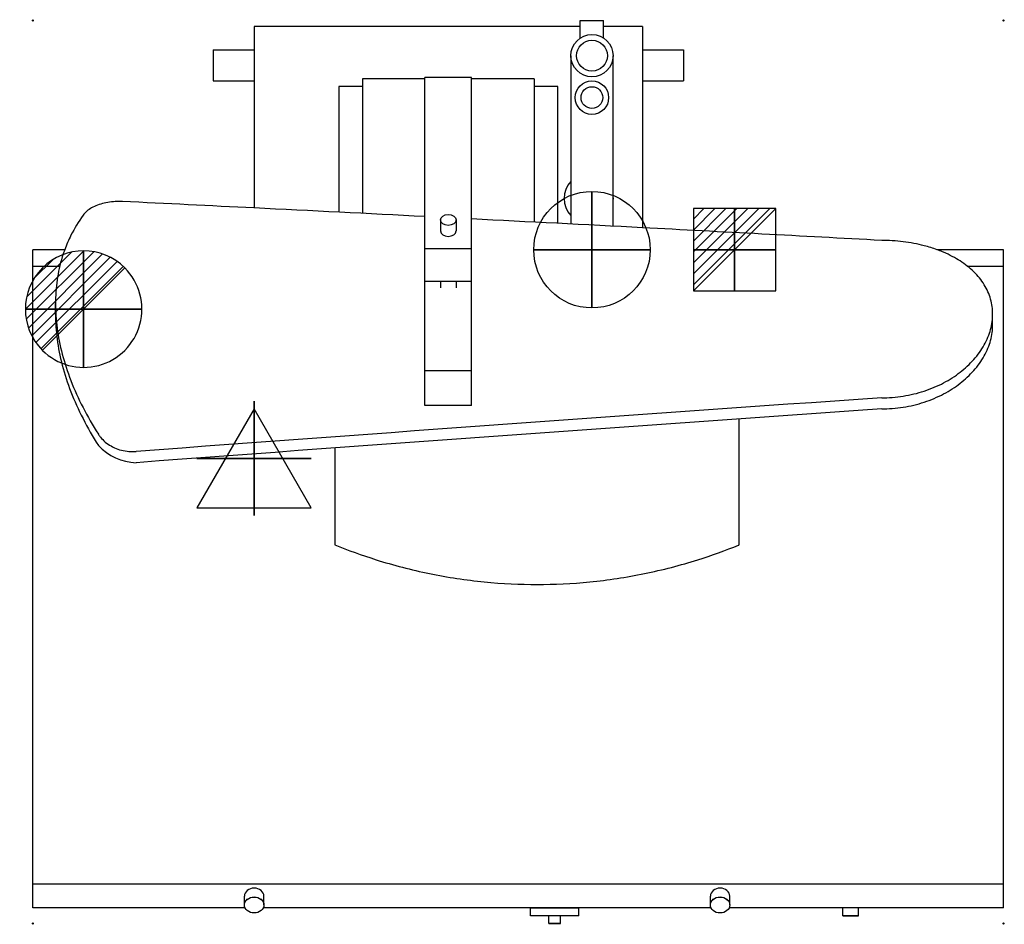
# Model space of a CAD drawing. Extents: x -17 to 1251, y -1163 to 1.
import ezdxf

# ---------------------------------------------------------------- set-up
doc = ezdxf.new("R2010")
doc.units = 0
doc.header["$PDMODE"] = 35
for name, color, linetype in [('PQ_200_2D', 1, 'Continuous'), ('PQ_204_2D', 7, 'Continuous'), ('PQ_204_3D', 7, 'Continuous'), ('PQ_CON_COLDWATER_INT', 7, 'Continuous'), ('PQ_CON_DRAIN_INT', 7, 'Continuous'), ('PQ_CON_ELECTRICITY_INT', 7, 'Continuous'), ('PQ_CON_STEAM_INT', 7, 'Continuous'), ('PQ_INS_3D', 3, 'Continuous'), ('PQ_RED_3D', 1, 'Continuous'), ('PQ_YELLOW_3D', 2, 'Continuous')]:
    doc.layers.add(name, color=color, linetype=linetype)

# ---------------------------------------------------------------- blocks, each defined once
blk = doc.blocks.new('*X0')
at = {"color": 0}
for p, q in [((313.99, 2209.04), (321.51, 2216.55)), ((314.11, 2207.74), (322.8, 2216.44)), ((314.16, 2210.62), (319.93, 2216.39)), ((314.4, 2206.62), (323.93, 2216.15)), ((314.82, 2205.62), (324.92, 2215.72)), ((315.1, 2212.98), (317.57, 2215.44)), ((315.35, 2204.74), (325.8, 2215.19)), ((315.99, 2203.96), (326.58, 2214.56))]:
    blk.add_line(p, q, dxfattribs=at)
blk = doc.blocks.new('DRAIN')
blk.add_line((-2.121, -2.121), (2.121, 2.121))
at = {"extrusion": (-1, 0, 0)}
blk.add_line((0, 2.121, -2.121), (0, -2.121, 2.121), dxfattribs=at)
at = {"extrusion": (0, -1, 0)}
blk.add_line((-2.121, 0, -2.121), (2.121, 0, 2.121), dxfattribs=at)
at = {"extrusion": (-1, 0, 0)}
for start, end in [(45, 225), (225, 45)]:
    blk.add_arc((0, 0), 3, start, end, dxfattribs=at)
for start, end in [(45, 225), (225, 45)]:
    blk.add_arc((0, 0), 3, start, end)
at = {"extrusion": (0, -1, 0)}
for start, end in [(45, 225), (225, 45)]:
    blk.add_arc((0, 0), 3, start, end, dxfattribs=at)
at = {"xscale": 0.4000000000000909, "yscale": 0.3999999999999773, "zscale": 0.3999999999999999}
blk.add_blockref('*X0', (-128.597, -883.621), dxfattribs=at)
at = {"extrusion": (-1, 0, 0), "xscale": 0.3999999999999773, "yscale": 0.3999999999999999, "zscale": 0.4000000000000909}
blk.add_blockref('*X0', (-128.597, -883.621), dxfattribs=at)
at = {"extrusion": (0, -1, 0), "xscale": 0.4000000000000909, "yscale": 0.3999999999999999, "zscale": 0.3999999999999773}
blk.add_blockref('*X0', (-128.597, -883.621), dxfattribs=at)
blk = doc.blocks.new('STEAM')
at = {"elevation": 0.013}
blk.add_lwpolyline([(0, 2.568), (-2.944, -2.532), (2.944, -2.532)], close=True, dxfattribs=at)
at = {"extrusion": (-1, 0, 0)}
blk.add_lwpolyline([(-0.018, 2.563), (-2.963, -2.537), (2.926, -2.537)], close=True, dxfattribs=at)
at = {"extrusion": (0, -1, 0), "elevation": -0.018}
blk.add_lwpolyline([(0, 2.563), (-2.944, -2.537), (2.944, -2.537)], close=True, dxfattribs=at)
blk = doc.blocks.new('COLDWATER')
blk.add_circle((0, 0), 3)
at = {"extrusion": (-1, 0, 0)}
blk.add_circle((0, 0), 3, dxfattribs=at)
at = {"extrusion": (0, -1, 0)}
blk.add_circle((0, 0), 3, dxfattribs=at)
blk = doc.blocks.new('*X4')
at = {"color": 0}
for p, q in [((286.774344, 2204.447934), (296.618251, 2214.291842)), ((286.774344, 2205.862148), (295.204037, 2214.291842)), ((286.774344, 2207.276361), (293.789824, 2214.291842)), ((286.774344, 2208.690575), (292.37561, 2214.291842)), ((286.774344, 2210.104788), (290.961397, 2214.291842)), ((286.774344, 2211.519002), (289.547183, 2214.291842)), ((286.774344, 2212.933216), (288.13297, 2214.291842))]:
    blk.add_line(p, q, dxfattribs=at)
blk = doc.blocks.new('ELECTRICITY')
for p, q in [((2.121, 2.121), (-2.121, 2.121)), ((-2.121, 2.121), (-2.121, -2.121)), ((-2.121, -2.121), (2.121, 2.121)), ((2.121, -2.121), (2.121, 2.121)), ((-2.121, -2.121), (2.121, -2.121))]:
    blk.add_line(p, q)
at = {"extrusion": (-1, 0, 0)}
for p, q in [((0, -2.121, 2.121), (0, 2.121, 2.121)), ((0, 2.121, -2.121), (0, -2.121, -2.121)), ((0, 2.121, 2.121), (0, 2.121, -2.121)), ((0, 2.121, -2.121), (0, -2.121, 2.121)), ((0, -2.121, -2.121), (0, -2.121, 2.121))]:
    blk.add_line(p, q, dxfattribs=at)
at = {"extrusion": (0, -1, 0)}
for p, q in [((2.121, 0, 2.121), (-2.121, 0, 2.121)), ((-2.121, 0, -2.121), (2.121, 0, -2.121)), ((-2.121, 0, 2.121), (-2.121, 0, -2.121)), ((-2.121, 0, -2.121), (2.121, 0, 2.121)), ((2.121, 0, -2.121), (2.121, 0, 2.121))]:
    blk.add_line(p, q, dxfattribs=at)
at = {"xscale": 0.4000000000000909, "yscale": 0.3999999999999773, "zscale": 0.3999999999999986}
blk.add_blockref('*X4', (-116.831, -883.595), dxfattribs=at)
at = {"extrusion": (-1, 0, 0), "xscale": 0.3999999999999773, "yscale": 0.3999999999999986, "zscale": 0.4000000000000909}
blk.add_blockref('*X4', (-116.831, -883.595), dxfattribs=at)
at = {"extrusion": (0, -1, 0), "xscale": 0.4000000000000909, "yscale": 0.3999999999999986, "zscale": 0.3999999999999773}
blk.add_blockref('*X4', (-116.831, -883.595), dxfattribs=at)

msp = doc.modelspace()

# ---------------------------------------------------------------- linework, layer by layer
at = {"layer": 'PQ_200_2D'}
for p, q in [((705, 0), (735, 0)), ((705, -22.6), (705, 0)), ((735, -22.6), (735, 0)), ((285, -7.8), (285, -37.8)), ((705, -7.8), (285, -7.8)), ((785, -7.8), (735, -7.8)), ((785, -7.8), (785, -37.8)), ((232.3, -37.8), (285, -37.8)), ((232.3, -37.8), (232.3, -77.8)), ((285, -37.8), (285, -77.8)), ((785, -37.8), (837.7, -37.8)), ((785, -37.8), (785, -77.8)), ((837.7, -37.8), (837.7, -77.8)), ((232.3, -77.8), (285, -77.8)), ((285, -77.8), (285, -241.4)), ((785, -77.8), (837.7, -77.8)), ((785, -77.8), (785, -266.8)), ((41.1, -295), (0, -295)), ((0, -1142.2), (0, -295)), ((1250, -295), (1164.4, -295)), ((1250, -1142.2), (1250, -295)), ((273.4, -1142.2), (0, -1142.2)), ((640.9, -1142.2), (296.6, -1142.2)), ((640.9, -1152.2), (640.9, -1142.2)), ((703.1, -1142.2), (640.9, -1142.2)), ((703.1, -1152.2), (640.9, -1152.2)), ((664.5, -1162.2), (664.5, -1152.2)), ((679.5, -1162.2), (679.5, -1152.2)), ((703.1, -1152.2), (703.1, -1142.2)), ((873.4, -1142.2), (703.1, -1142.2)), ((1043.1, -1142.2), (896.6, -1142.2)), ((1063.1, -1142.2), (1043.1, -1142.2)), ((1043.1, -1152.2), (1043.1, -1142.2)), ((1063.1, -1152.2), (1043.1, -1152.2)), ((1250, -1142.2), (1063.1, -1142.2)), ((1063.1, -1152.2), (1063.1, -1142.2)), ((679.5, -1162.2), (664.5, -1162.2))]:
    msp.add_line(p, q, dxfattribs=at)
for start_param, end_param in [(1.764851, 1.778334), (1.701079, 1.725319)]:
    msp.add_ellipse((2712.4, -1165.9), major_axis=(12834.8, -792.5), ratio=0.06128, start_param=start_param, end_param=end_param, dxfattribs=at)
for centre in [(285, -1138.4), (885, -1138.4)]:
    msp.add_ellipse(centre, major_axis=(12.5, 0), ratio=0.823319, dxfattribs=at)
for points, knots in [([(115.3, -233), (113.8, -232.9), (112.4, -232.9), (107.8, -232.9), (104.6, -233.1), (98.1, -233.8), (94.9, -234.3), (88.8, -235.8), (85.9, -236.6), (80.4, -238.7), (77.9, -239.9), (73.5, -242.4), (71.4, -243.8), (67.7, -247), (66.1, -248.7), (64.8, -250.4)], [14.737582, 14.737582, 14.737582, 14.737582, 15.165574, 15.165574, 16.1071, 16.1071, 17.048626, 17.048626, 17.990152, 17.990152, 18.931678, 18.931678, 19.888817, 19.888817, 20.836866, 20.836866, 20.836866, 20.836866]), ([(64.8, -250.4), (64.8, -250.5), (64.8, -250.5), (58.8, -258.8), (53.6, -267.5), (46.1, -282.5), (43.4, -288.7), (41.1, -295)], [194.198864, 194.198864, 194.198864, 194.198864, 194.213354, 194.213354, 198.634873, 198.634873, 201.598808, 201.598808, 201.598808, 201.598808]), ([(1164.4, -295), (1159.1, -293.1), (1153.5, -291.4), (1139, -287.6), (1129.9, -285.9), (1111.4, -283.7), (1102.1, -283.1), (1093.1, -283.1)], [35.98445, 35.98445, 35.98445, 35.98445, 37.727138, 37.727138, 40.421915, 40.421915, 43.116691, 43.116691, 43.116691, 43.116691])]:
    msp.add_open_spline(points, degree=3, knots=knots, dxfattribs=at)
at = {"layer": 'PQ_204_2D'}
for p, q in [((692.8, -45.3), (692.8, -262)), ((747.2, -264.9), (747.2, -45.3)), ((505, -75), (424.5, -75)), ((424.5, -75), (424.5, -248.3)), ((505, -495.5), (505, -73.4)), ((565, -73.4), (505, -73.4)), ((565, -495.5), (565, -73.4)), ((645.5, -75), (565, -75)), ((645.5, -75), (645.5, -259.6)), ((394.1, -85), (394.1, -246.8)), ((424.5, -85), (394.1, -85)), ((675.9, -85), (645.5, -85)), ((675.9, -261.2), (675.9, -85)), ((525, -256.7), (525, -270.8)), ((545, -256.7), (545, -270.8)), ((565, -293.7), (505, -293.7)), ((0, -316), (34.7, -316)), ((1203.3, -316), (1250, -316)), ((565, -336.1), (505, -336.1)), ((525, -336.1), (525, -344.1)), ((545, -336.1), (545, -344.1)), ((29.1, -378.6), (29.1, -364.4)), ((1236, -392), (1236, -377.9)), ((565, -451), (505, -451)), ((565, -495.5), (505, -495.5)), ((909, -512.8), (909, -675.2)), ((389, -550.2), (389, -674.8)), ((908.9, -675.2), (909, -675.2)), ((1250, -1111.8), (0, -1111.8)), ((272.5, -1138.4), (272.5, -1127)), ((297.5, -1138.4), (297.5, -1127)), ((872.5, -1138.4), (872.5, -1127)), ((897.5, -1138.4), (897.5, -1127))]:
    msp.add_line(p, q, dxfattribs=at)
for centre, radius in [((720, -45.3), 27.2), ((720, -45.3), 19.8), ((720, -99.3), 21.5), ((720, -99.3), 14)]:
    msp.add_circle(centre, radius, dxfattribs=at)
for centre, radius, start, end in [((715.8, -229.1), 31.8, 136.4884, 223.5116), ((715.8, -229.1), 31.8, 351.4293, 8.5707), ((135.6, -499.3), 69.9, 223.0463, 267.7593)]:
    msp.add_arc(centre, radius, start, end, dxfattribs=at)
for centre, major_axis, ratio, start_param, end_param in [((2712.4, -1165.9), (12834.8, -792.5), 0.06128, 1.747423, 1.764848), ((2712.4, -1165.9), (12834.8, -792.5), 0.06128, 1.725319, 1.74268), ((535, -270.8), (10, 0), 0.707107, 3.141593, 6.283185), ((2759.4, -1165.9), (12834.8, 792.5), 0.06128, 1.697205, 1.77311), ((2759.4, -1165.9), (12604.9, 778.3), 0.06128, 1.699593, 1.776924), ((285, -1127), (12.5, 0), 0.823319, 1.570796, 3.141593), ((285, -1127), (12.5, 0), 0.823319, 0, 1.570796), ((885, -1127), (12.5, 0), 0.823319, 1.570796, 3.141593), ((885, -1127), (12.5, 0), 0.823319, 0, 1.570796)]:
    msp.add_ellipse(centre, major_axis=major_axis, ratio=ratio, start_param=start_param, end_param=end_param, dxfattribs=at)
msp.add_ellipse((535, -256.7), major_axis=(10, 0), ratio=0.707107, dxfattribs=at)
for points, knots in [([(41.1, -295), (40.8, -295.8), (40.5, -296.6), (40.2, -297.5), (40, -298), (39.8, -298.5), (39.6, -299.1), (39, -300.8), (38.4, -302.6), (34.9, -314), (32.7, -323.9), (29.8, -344), (29.1, -354.2), (29.1, -374.6), (29.8, -385.2), (32.7, -406.9), (34.9, -418), (40.8, -440.6), (44.5, -452), (53.4, -475.1), (58.7, -486.6), (70.5, -509.7), (77.1, -521.1), (84.4, -532.5), (84.5, -532.6), (84.5, -532.7)], [201.600559, 201.600559, 201.600559, 201.600559, 201.982189, 201.982189, 201.982189, 202.231024, 202.231024, 202.231024, 203.056392, 203.056392, 207.47791, 207.47791, 211.899429, 211.899429, 216.297869, 216.297869, 220.69631, 220.69631, 225.094751, 225.094751, 229.493191, 229.493191, 233.891632, 233.891632, 233.923993, 233.923993, 233.923993, 233.923993]), ([(1093.1, -485.6), (1102.1, -485.6), (1111.4, -484.9), (1129.9, -482), (1139, -479.8), (1156.6, -474.1), (1165.1, -470.5), (1180.7, -462.2), (1187.8, -457.6), (1200.5, -447.8), (1206.5, -442.3), (1216.9, -430.5), (1221.5, -424.1), (1228.8, -411.1), (1231.5, -404.3), (1235.2, -390.9), (1236, -384.2), (1236, -371.5), (1235.2, -365), (1231.5, -352.3), (1228.8, -346), (1221.5, -334.1), (1217, -328.5), (1206.5, -318.3), (1200.5, -313.6), (1187.8, -305.5), (1180.7, -301.7), (1170.7, -297.4), (1168.6, -296.6), (1166.3, -295.7), (1165.7, -295.5), (1165, -295.2), (1164.4, -295)], [0, 0, 0, 0, 2.694829, 2.694829, 5.389659, 5.389659, 8.084488, 8.084488, 10.779318, 10.779318, 13.474348, 13.474348, 16.169377, 16.169377, 18.864407, 18.864407, 21.559437, 21.559437, 24.253974, 24.253974, 26.948511, 26.948511, 29.643048, 29.643048, 32.337584, 32.337584, 35.032361, 35.032361, 35.769592, 35.769592, 35.769592, 35.98448, 35.98448, 35.98448, 35.98448]), ([(29.1, -378.6), (29.1, -388.8), (29.8, -399.4), (32.7, -421.1), (34.9, -432.2), (40.8, -454.8), (44.5, -466.3), (53.4, -489.3), (58.7, -500.9), (70.5, -524), (77.1, -535.5), (84.4, -546.9), (84.5, -547), (84.5, -547)], [212.018421, 212.018421, 212.018421, 212.018421, 216.418578, 216.418578, 220.818734, 220.818734, 225.21889, 225.21889, 229.619047, 229.619047, 234.019203, 234.019203, 234.049033, 234.049033, 234.049033, 234.049033]), ([(1093.1, -499.9), (1102.1, -499.9), (1111.4, -499.2), (1129.9, -496.3), (1139, -494.1), (1156.6, -488.3), (1165.1, -484.7), (1180.7, -476.5), (1187.8, -471.8), (1200.5, -462), (1206.5, -456.5), (1216.9, -444.7), (1221.5, -438.3), (1228.8, -425.2), (1231.5, -418.5), (1235.2, -405), (1236, -398.4), (1236, -392)], [0, 0, 0, 0, 2.694949, 2.694949, 5.389899, 5.389899, 8.084848, 8.084848, 10.779797, 10.779797, 13.474953, 13.474953, 16.170109, 16.170109, 18.865266, 18.865266, 21.560422, 21.560422, 21.560422, 21.560422]), ([(84.5, -532.7), (85.3, -533.9), (86.2, -535.1), (88.9, -538.5), (91, -540.6), (95.5, -544.4), (98, -546.1), (103.4, -549.2), (106.4, -550.6), (112.5, -552.7), (115.7, -553.5), (122.1, -554.6), (125.4, -554.9), (128.5, -554.9), (130, -554.9), (131.4, -554.8), (132.9, -554.7)], [25.136896, 25.136896, 25.136896, 25.136896, 25.613284, 25.613284, 26.570842, 26.570842, 27.512355, 27.512355, 28.453868, 28.453868, 29.395381, 29.395381, 30.336894, 30.336894, 30.336894, 30.76489, 30.76489, 30.76489, 30.76489]), ([(389, -674.8), (405.9, -681.7), (423.7, -688.2), (464.3, -701), (487.4, -707), (534.2, -716.6), (557.9, -720.2), (604.5, -724.8), (627.5, -725.9), (671.3, -725.9), (694.1, -724.8), (740.6, -720.2), (764.2, -716.7), (810.9, -707.1), (834, -701.1), (874.4, -688.4), (892.1, -682), (908.9, -675.2)], [1.184266, 1.184266, 1.184266, 1.184266, 6.581537, 6.581537, 13.163075, 13.163075, 19.744612, 19.744612, 26.326149, 26.326149, 32.886503, 32.886503, 39.446857, 39.446857, 46.007211, 46.007211, 51.37764, 51.37764, 51.37764, 51.37764])]:
    msp.add_open_spline(points, degree=3, knots=knots, dxfattribs=at)
at = {"layer": 'PQ_204_3D', "extrusion": (0, -0.56758, 0.823319)}
for centre in [(285, -495.7, 1286.6), (885, -495.7, 1286.6)]:
    msp.add_circle(centre, 12.5, dxfattribs=at)
at = {"layer": 'PQ_204_3D', "extrusion": (0, -1, 6.12303e-17)}
msp.add_circle((1053.1, 738.5, 1152.2), 10, dxfattribs=at)
at = {"layer": 'PQ_INS_3D'}
for p in [(0, 0), (1250, 0), (0, -1162.2), (1250, -1162.2)]:
    msp.add_point(p, dxfattribs=at)
at = {"layer": 'PQ_RED_3D', "extrusion": (0, -1, 6.12303e-17)}
msp.add_circle((672, 738.5, 1162.2), 7.5, dxfattribs=at)
at = {"layer": 'PQ_YELLOW_3D'}
for p, q in [((640.9, -1142.2, 747.2), (640.9, -1142.2, 729.8)), ((640.9, -1142.2, 729.8), (703.1, -1142.2, 729.8)), ((703.1, -1142.2, 747.2), (640.9, -1142.2, 747.2)), ((703.1, -1142.2, 729.8), (703.1, -1142.2, 747.2))]:
    msp.add_line(p, q, dxfattribs=at)

# ---------------------------------------------------------------- block references
at = {"layer": 'PQ_CON_COLDWATER_INT', "xscale": 25, "yscale": 25, "zscale": 25}
msp.add_blockref('COLDWATER', (720, -295), dxfattribs=at)
at = {"layer": 'PQ_CON_DRAIN_INT', "xscale": 25, "yscale": 25, "zscale": 25}
msp.add_blockref('DRAIN', (65.4, -371.5), dxfattribs=at)
at = {"layer": 'PQ_CON_ELECTRICITY_INT', "xscale": 25, "yscale": 25, "zscale": 25}
msp.add_blockref('ELECTRICITY', (903.6, -295), dxfattribs=at)
at = {"layer": 'PQ_CON_STEAM_INT', "xscale": 25, "yscale": 25, "zscale": 25}
msp.add_blockref('STEAM', (284.9, -564), dxfattribs=at)

doc.saveas('drawing.dxf')
